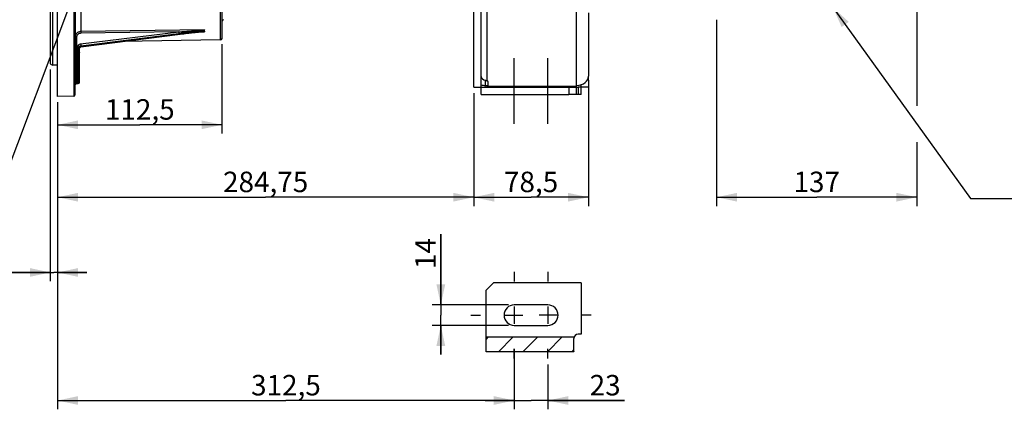
# Model space of a CAD drawing. Units: millimetres. Extents: x 0 to 594, y 0 to 420.
# Drawn here: x 87 to 255, y 151 to 217 of the extents above; entities that cross this region are included whole.
import ezdxf

# ---------------------------------------------------------------- set-up
doc = ezdxf.new("R2010")
doc.units = ezdxf.units.MM
doc.header["$LTSCALE"] = 32.67
doc.linetypes.add('CENTER', pattern=[0.6, 0.375, -0.075, 0.075, -0.075])
doc.linetypes.add('HIDDEN', pattern=[0.2, 0.1, -0.1])
doc.layers.get('0').update_dxf_attribs({"linetype": 'CONTINUOUS'})
for name, color, linetype in [('DEFAULT_1', 7, 'CENTER'), ('DEFAULT_2', 8, 'HIDDEN'), ('SOLIDES', 7, 'CONTINUOUS')]:
    doc.layers.add(name, color=color, linetype=linetype)
doc.styles.get("Standard").update_dxf_attribs({"font": 'txt', "width": 0.85})
doc.dimstyles.new('DIMSTYLE_4', dxfattribs={"dimtxt": 3.5, "dimasz": 3.5, "dimexe": 0.18, "dimexo": 0.0625, "dimgap": 0.09, "dimtad": 1, "dimdec": 4, "dimlfac": 4, "dimdsep": 46, "dimtxsty": 'STANDARD', "dimblk": '_FILLED', "dimblk1": '_FILLED', "dimblk2": '_FILLED', "dimcen": 0.09, "dimclrt": 5, "dimadec": 0, "dimazin": 0, "dimtp": 0.0001, "dimtm": 0.0001, "dimtfac": 1, "dimtdec": 4, "dimtofl": 0, "dimtmove": 0, "dimatfit": 3, "dimldrblk": '_FILLED', "dimfxl": 1, "dimtolj": 1, "dimarcsym": 0})
doc.dimstyles.get("Standard").update_dxf_attribs({"dimtxt": 3.5, "dimasz": 3.5, "dimexe": 0.18, "dimexo": 0.0625, "dimgap": 0.09, "dimtad": 1, "dimdec": 4, "dimdsep": 46, "dimtxsty": 'STANDARD', "dimblk": '_FILLED', "dimblk1": '_FILLED', "dimblk2": '_FILLED', "dimcen": 0.09, "dimclrt": 5, "dimadec": 0, "dimazin": 0, "dimtol": 1, "dimtp": 0.0001, "dimtm": 0.0001, "dimtfac": 1, "dimtdec": 4, "dimtofl": 0, "dimtmove": 0, "dimatfit": 3, "dimldrblk": '_FILLED', "dimfxl": 1, "dimtolj": 1, "dimarcsym": 0})

# ---------------------------------------------------------------- blocks, each defined once
blk = doc.blocks.new('_FILLED')
at = {"color": 0, "linetype": 'BYBLOCK'}
blk.add_solid([(0, 0), (-1, 0.214), (-1, -0.214)], dxfattribs=at)
blk = doc.blocks.new('*D4')
at = {"color": 2, "linetype": 'CONTINUOUS'}
for p, q in [((92.12, 208.59), (92.12, 172.42)), ((93.37, 203.02), (93.37, 172.42)), ((92.12, 173.92), (80.38, 173.92)), ((80.38, 173.92), (92.74, 173.92)), ((98.37, 173.92), (92.74, 173.92)), ((93.37, 173.92), (98.37, 173.92))]:
    blk.add_line(p, q, dxfattribs=at)
at = {"color": 2, "linetype": 'CONTINUOUS', "xscale": 3.5, "yscale": 3.5, "zscale": 3.5}
blk.add_blockref('_FILLED', (92.12, 173.92), dxfattribs=at)
at = {"color": 2, "linetype": 'CONTINUOUS', "xscale": 3.5, "yscale": 3.5, "zscale": 3.5, "rotation": 180}
blk.add_blockref('_FILLED', (93.37, 173.92), dxfattribs=at)
at = {"color": 5, "linetype": 'CONTINUOUS', "insert": (83.36, 178.3), "char_height": 3.5, "width": 2.975, "attachment_point": 3, "line_spacing_factor": 0.9}
blk.add_mtext('5', dxfattribs=at)
blk = doc.blocks.new('*D5')
at = {"color": 2, "linetype": 'CONTINUOUS'}
for p, q in [((121.49, 212.94), (121.49, 197.66)), ((93.37, 203.02), (93.37, 197.66)), ((93.37, 199.16), (107.43, 199.16)), ((121.49, 199.16), (107.43, 199.16))]:
    blk.add_line(p, q, dxfattribs=at)
at = {"color": 2, "linetype": 'CONTINUOUS', "xscale": 3.5, "yscale": 3.5, "zscale": 3.5, "rotation": 180}
blk.add_blockref('_FILLED', (93.37, 199.16), dxfattribs=at)
at = {"color": 2, "linetype": 'CONTINUOUS', "xscale": 3.5, "yscale": 3.5, "zscale": 3.5}
blk.add_blockref('_FILLED', (121.49, 199.16), dxfattribs=at)
at = {"color": 5, "linetype": 'CONTINUOUS', "insert": (107.43, 203.54), "char_height": 3.5, "width": 14.875, "attachment_point": 2, "line_spacing_factor": 0.9}
blk.add_mtext('112,5', dxfattribs=at)
blk = doc.blocks.new('*D7')
at = {"color": 2, "linetype": 'CONTINUOUS'}
for p, q in [((240.37, 254), (240.37, 202.4)), ((206.12, 217.13), (206.12, 185.28)), ((240.37, 196.17), (240.37, 185.28)), ((206.12, 186.78), (223.24, 186.78)), ((240.37, 186.78), (223.24, 186.78))]:
    blk.add_line(p, q, dxfattribs=at)
at = {"color": 2, "linetype": 'CONTINUOUS', "xscale": 3.5, "yscale": 3.5, "zscale": 3.5, "rotation": 180}
blk.add_blockref('_FILLED', (206.12, 186.78), dxfattribs=at)
at = {"color": 2, "linetype": 'CONTINUOUS', "xscale": 3.5, "yscale": 3.5, "zscale": 3.5}
blk.add_blockref('_FILLED', (240.37, 186.78), dxfattribs=at)
at = {"color": 5, "linetype": 'CONTINUOUS', "insert": (223.24, 191.15), "char_height": 3.5, "width": 8.925, "attachment_point": 2, "line_spacing_factor": 0.9}
blk.add_mtext('137', dxfattribs=at)
blk = doc.blocks.new('*D9')
at = {"color": 2, "linetype": 'CONTINUOUS'}
for p, q in [((171.49, 158.2), (171.49, 150.53)), ((177.24, 158.2), (177.24, 150.53)), ((171.49, 152.03), (166.49, 152.03)), ((166.49, 152.03), (174.37, 152.03)), ((190.34, 152.03), (174.37, 152.03)), ((177.24, 152.03), (190.34, 152.03))]:
    blk.add_line(p, q, dxfattribs=at)
at = {"color": 2, "linetype": 'CONTINUOUS', "xscale": 3.5, "yscale": 3.5, "zscale": 3.5}
blk.add_blockref('_FILLED', (171.49, 152.03), dxfattribs=at)
at = {"color": 2, "linetype": 'CONTINUOUS', "xscale": 3.5, "yscale": 3.5, "zscale": 3.5, "rotation": 180}
blk.add_blockref('_FILLED', (177.24, 152.03), dxfattribs=at)
at = {"color": 5, "linetype": 'CONTINUOUS', "insert": (184.39, 156.4), "char_height": 3.5, "width": 5.95, "attachment_point": 1, "line_spacing_factor": 0.9}
blk.add_mtext('23', dxfattribs=at)
blk = doc.blocks.new('*D20')
at = {"color": 2, "linetype": 'CONTINUOUS'}
for p, q in [((93.37, 203.02), (93.37, 150.53)), ((171.49, 160.88), (171.49, 150.53)), ((93.37, 152.03), (132.43, 152.03)), ((171.49, 152.03), (132.43, 152.03))]:
    blk.add_line(p, q, dxfattribs=at)
at = {"color": 2, "linetype": 'CONTINUOUS', "xscale": 3.5, "yscale": 3.5, "zscale": 3.5, "rotation": 180}
blk.add_blockref('_FILLED', (93.37, 152.03), dxfattribs=at)
at = {"color": 2, "linetype": 'CONTINUOUS', "xscale": 3.5, "yscale": 3.5, "zscale": 3.5}
blk.add_blockref('_FILLED', (171.49, 152.03), dxfattribs=at)
at = {"color": 5, "linetype": 'CONTINUOUS', "insert": (132.43, 156.4), "char_height": 3.5, "width": 14.875, "attachment_point": 2, "line_spacing_factor": 0.9}
blk.add_mtext('312,5', dxfattribs=at)
blk = doc.blocks.new('*D21')
at = {"color": 2, "linetype": 'CONTINUOUS'}
for p, q in [((158.93, 168.37), (158.93, 180.45)), ((158.93, 180.45), (158.93, 166.62)), ((170.49, 168.37), (157.43, 168.37)), ((158.93, 159.87), (158.93, 166.62)), ((170.49, 164.87), (157.43, 164.87)), ((158.93, 164.87), (158.93, 159.87))]:
    blk.add_line(p, q, dxfattribs=at)
at = {"color": 2, "linetype": 'CONTINUOUS', "xscale": 3.5, "yscale": 3.5, "zscale": 3.5}
for p, rotation in [((158.93, 168.37), 270), ((158.93, 164.87), 90)]:
    blk.add_blockref('_FILLED', p, dxfattribs=dict(at, rotation=rotation))
at = {"color": 5, "linetype": 'CONTINUOUS', "insert": (154.55, 174.5), "char_height": 3.5, "width": 5.95, "attachment_point": 1, "rotation": 90, "line_spacing_factor": 0.9}
blk.add_mtext('14', dxfattribs=at)
blk = doc.blocks.new('*D26')
at = {"color": 2, "linetype": 'CONTINUOUS'}
for p, q in [((184.18, 206.46), (184.18, 185.28)), ((164.56, 204.57), (164.56, 185.28)), ((164.56, 186.78), (174.37, 186.78)), ((184.18, 186.78), (174.37, 186.78))]:
    blk.add_line(p, q, dxfattribs=at)
at = {"color": 2, "linetype": 'CONTINUOUS', "xscale": 3.5, "yscale": 3.5, "zscale": 3.5, "rotation": 180}
blk.add_blockref('_FILLED', (164.56, 186.78), dxfattribs=at)
at = {"color": 2, "linetype": 'CONTINUOUS', "xscale": 3.5, "yscale": 3.5, "zscale": 3.5}
blk.add_blockref('_FILLED', (184.18, 186.78), dxfattribs=at)
at = {"color": 5, "linetype": 'CONTINUOUS', "insert": (174.37, 191.15), "char_height": 3.5, "width": 11.9, "attachment_point": 2, "line_spacing_factor": 0.9}
blk.add_mtext('78,5', dxfattribs=at)
blk = doc.blocks.new('*D27')
at = {"color": 2, "linetype": 'CONTINUOUS'}
for p, q in [((164.56, 204.57), (164.56, 185.28)), ((93.37, 203.02), (93.37, 185.28)), ((93.37, 186.78), (128.96, 186.78)), ((164.56, 186.78), (128.96, 186.78))]:
    blk.add_line(p, q, dxfattribs=at)
at = {"color": 2, "linetype": 'CONTINUOUS', "xscale": 3.5, "yscale": 3.5, "zscale": 3.5, "rotation": 180}
blk.add_blockref('_FILLED', (93.37, 186.78), dxfattribs=at)
at = {"color": 2, "linetype": 'CONTINUOUS', "xscale": 3.5, "yscale": 3.5, "zscale": 3.5}
blk.add_blockref('_FILLED', (164.56, 186.78), dxfattribs=at)
at = {"color": 5, "linetype": 'CONTINUOUS', "insert": (128.96, 191.15), "char_height": 3.5, "width": 17.85, "attachment_point": 2, "line_spacing_factor": 0.9}
blk.add_mtext('284,75', dxfattribs=at)

msp = doc.modelspace()

# ---------------------------------------------------------------- hatches: boundary and pattern name
at = {"linetype": 'CONTINUOUS'}
h = msp.add_hatch(dxfattribs=at)
h.set_pattern_fill('default__1', color=2, scale=2.97, angle=45, style=0, pattern_type=0)
h.set_pattern_definition([(45, (0, 0), (-2.100107, 2.100107), [])])
edge = h.paths.add_edge_path()
edge.add_spline(control_points=[(181.715012, 162.845213), (181.703826, 162.809479), (181.686988, 162.736579), (181.681214, 162.660816), (181.681094, 162.622219)], knot_values=[0, 0, 0, 0, 0.5, 1, 1, 1, 1], degree=3, periodic=0)
edge.add_line((181.681094, 162.622219), (181.681094, 160.415113))
edge.add_arc((182.680491, 160.415108), 0.999397, 179.9997249, 182.12712234)
edge.add_line((181.681783, 160.378013), (166.681094, 160.378013))
edge.add_line((166.681094, 160.378013), (166.681094, 162.845213))
edge.add_line((166.681094, 162.845213), (181.715012, 162.845213))

# ---------------------------------------------------------------- linework, layer by layer
at = {"color": 7, "linetype": 'CONTINUOUS'}
for p, q in [((93.368594, 204.017268), (93.368594, 317.088144)), ((92.493594, 311.660597), (92.493584, 209.371609)), ((92.118594, 311.443215), (92.118594, 209.588608)), ((121.493594, 213.9398), (121.493594, 228.724252)), ((182.056094, 221.70835), (182.056094, 204.319109)), ((96.368594, 220.047057), (96.368594, 206.512418)), ((184.181094, 218.319109), (184.181094, 207.461335)), ((97.335829, 212.484699), (114.352496, 214.659346)), ((114.352496, 214.659346), (114.667213, 214.698763)), ((114.667213, 214.698763), (114.971109, 214.73619)), ((114.971109, 214.73619), (115.262802, 214.771506)), ((115.262802, 214.771506), (115.540173, 214.804509)), ((115.540173, 214.804509), (115.800994, 214.834996)), ((115.800994, 214.834996), (116.045486, 214.863058)), ((116.045486, 214.863058), (116.276403, 214.889063)), ((116.276403, 214.889063), (116.497681, 214.913481)), ((116.497681, 214.913481), (116.710782, 214.936483)), ((116.710782, 214.936483), (116.916409, 214.958135)), ((116.916409, 214.958135), (117.115495, 214.978515)), ((117.115495, 214.978515), (117.308202, 214.997598)), ((117.308202, 214.997598), (117.493938, 215.015267)), ((97.118594, 206.451012), (97.118594, 212.444626)), ((121.247957, 213.689821), (104.474528, 213.39704)), ((92.118594, 209.58811), (92.493584, 209.371609)), ((93.368594, 209.371609), (92.493584, 209.371609)), ((184.181094, 206.819109), (184.181094, 207.374679)), ((96.368594, 204.314783), (96.368594, 205.98128)), ((96.599861, 206.196255), (96.872957, 206.201022)), ((166.681094, 205.569109), (166.681094, 205.841837)), ((167.056094, 205.594289), (167.056094, 206.449463)), ((180.806094, 205.569109), (182.431094, 205.569109)), ((180.806094, 205.569109), (180.806094, 204.319109)), ((96.122957, 204.064821), (93.368594, 204.016744)), ((182.431094, 204.319109), (180.806094, 204.319109)), ((167.931094, 172.122219), (166.681094, 170.872219)), ((166.681094, 160.378013), (166.681094, 170.872219)), ((177.243594, 168.372219), (171.493594, 168.372219)), ((171.493594, 164.872219), (177.243594, 164.872219)), ((181.715012, 162.845213), (166.681094, 162.845213)), ((181.681094, 160.399625), (181.681094, 162.622219)), ((181.681783, 160.378013), (166.681094, 160.378013)), ((181.681094, 160.415113), (181.681137, 160.405818))]:
    msp.add_line(p, q, dxfattribs=at)
at = {"color": 9, "linetype": 'CONTINUOUS'}
for p, q in [((96.122957, 225.97514), (96.122957, 204.064821)), ((121.247957, 213.689821), (121.247957, 226.814821)), ((97.350994, 225.111689), (97.351142, 215.113584)), ((166.806094, 221.287226), (166.806094, 206.705112)), ((96.611456, 214.087254), (96.611456, 211.620086)), ((97.306318, 212.987268), (114.093031, 215.056867)), ((97.336365, 212.683329), (114.123078, 214.752839)), ((114.123078, 214.638507), (97.336365, 212.492989)), ((118.470315, 215.419367), (97.351142, 215.113584)), ((114.093031, 215.056867), (97.353279, 214.814748)), ((114.115751, 214.988023), (118.078292, 215.063254)), ((114.123078, 214.752839), (114.240675, 214.767384)), ((118.078292, 215.063254), (118.320272, 215.067848)), ((118.320272, 215.067848), (118.470315, 215.070698)), ((96.870776, 211.615609), (96.870776, 212.509328)), ((97.336365, 212.492989), (97.336365, 212.683329)), ((96.609318, 211.435104), (96.609318, 206.709434)), ((96.609318, 211.435104), (96.872957, 211.430548)), ((96.611456, 211.620086), (96.870776, 211.615609)), ((96.872957, 206.201022), (96.872957, 211.430548)), ((96.36849, 205.972119), (96.368594, 205.969663)), ((166.556094, 205.858804), (166.556094, 206.767419)), ((167.056094, 205.756289), (182.056094, 205.756289)), ((182.431094, 205.569109), (182.431094, 204.319109)), ((184.181094, 206.819109), (183.994173, 206.819109))]:
    msp.add_line(p, q, dxfattribs=at)
at = {"color": 2, "linetype": 'CONTINUOUS'}
for p, q in [((171.493594, 168.107219), (171.493594, 165.137219)), ((177.243594, 168.107219), (177.243594, 165.137219)), ((171.493594, 166.622219), (172.978594, 166.622219)), ((177.243594, 166.622219), (175.758594, 166.622219))]:
    msp.add_line(p, q, dxfattribs=at)
at = {"color": 7, "linetype": 'CONTINUOUS'}
for points in [[(117.493938, 215.015267), (117.672814, 215.031442), (117.759631, 215.038923), (117.846257, 215.046094), (117.932728, 215.052901), (118.018836, 215.059251), (118.105453, 215.065083)], [(118.105453, 215.065083), (118.192422, 215.070177), (118.278345, 215.074068), (118.320131, 215.075299)], [(97.118595, 212.253401), (97.122336, 212.292897), (97.132084, 212.328237), (97.147587, 212.361696), (97.168459, 212.392505), (97.194043, 212.419802), (97.223468, 212.442871), (97.255984, 212.461342), (97.290941, 212.474969)], [(97.290941, 212.474969), (97.327378, 212.483481), (97.335828, 212.484699)], [(96.368594, 205.969497), (96.369495, 205.988528), (96.373525, 206.014114), (96.381794, 206.042449), (96.395077, 206.072051), (96.414334, 206.102106), (96.439941, 206.130801), (96.470606, 206.155461), (96.505513, 206.174989), (96.544003, 206.188613), (96.583853, 206.195437), (96.599831, 206.196255)], [(181.681137, 160.405818), (181.681171, 160.402723), (181.681267, 160.396537), (181.6814, 160.390357), (181.681572, 160.384182), (181.681783, 160.378013)]]:
    msp.add_lwpolyline(points, dxfattribs=at)
for centre, radius, start, end in [((121.743594, 216.878614), 0.25, 91, 180), ((97.366453, 214.085232), 1.028466, 90.85305649, 96.64284797), ((119.079473, 215.236945), 0.617824, 191.79221215, 194.54520161), ((121.243594, 213.939783), 0.25, 271.00006056, 0.00342391), ((96.613908, 211.678753), 0.243692, 257.39070953, 268.92077461), ((96.868594, 206.450984), 0.25, 271.00000144, 0.00006645), ((182.269302, 204.729728), 1.132459, 96.73929142, 100.85490358), ((182.275003, 204.686945), 1.175616, 94.58172675, 96.77052755), ((96.118594, 204.314783), 0.25, 271.00000012, 360), ((171.493594, 166.622219), 1.75, 90, 270), ((177.243594, 166.622219), 1.75, 270, 90), ((182.431094, 162.622219), 0.75, 90, 180)]:
    msp.add_arc(centre, radius, start, end, dxfattribs=at)
at = {"color": 9, "linetype": 'CONTINUOUS'}
msp.add_arc((96.868814, 211.180802), 0.24978, 0.01325376, 89.04955215, dxfattribs=at)
at = {"color": 7, "linetype": 'CONTINUOUS'}
for centre, major_axis, ratio, start_param, end_param in [((166.806094, 207.461335), (1, 0), 0.7166738642, -3.0669563013, -1.8234765819), ((181.931094, 207.461335), (2.25, 0), 0.7166738642, -1.4594553125, 0), ((166.806094, 207.461335), (2.25, 0), 0.7166738642, -2.0314462341, -1.6821373411), ((166.556094, 206.449463), (0.5, 0), 0.5903959091, 0, 1.0471975512), ((166.556094, 205.553621), (0.5, 0), 0.5903959091, 6.5470764097, 7.3303828584)]:
    msp.add_ellipse(centre, major_axis=major_axis, ratio=ratio, start_param=start_param, end_param=end_param, dxfattribs=at)
for points in [[(96.415502, 214.442623), (96.384692, 214.348993), (96.368567, 214.249231), (96.368594, 214.150662)], [(97.247481, 215.106793), (97.145073, 215.094882), (97.043295, 215.067302), (96.949075, 215.02545)], [(118.481702, 215.408543), (118.459059, 215.311845), (118.454392, 215.207902), (118.474688, 215.110685)], [(166.556094, 206.767419), (166.640543, 206.751792), (166.724804, 206.732821), (166.806094, 206.705112)], [(166.806094, 205.80927), (166.725684, 205.836679), (166.640776, 205.852019), (166.556094, 205.858804)]]:
    msp.add_open_spline(points, degree=3, dxfattribs=at)
at = {"color": 9, "linetype": 'CONTINUOUS'}
for points, knots in [([(96.368594, 214.150662), (96.368594, 214.12271), (96.48505, 214.093321), (96.553823, 214.087384), (96.611456, 214.087254)], [0, 0, 0, 0, 0.3265995447, 1, 1, 1, 1]), ([(97.353279, 214.814748), (97.163864, 214.812147), (96.775048, 214.660236), (96.611349, 214.272139), (96.611456, 214.087254)], [0, 0, 0, 0, 0.5060759667, 1, 1, 1, 1]), ([(97.351142, 215.113535), (97.350705, 215.099161), (97.350525, 214.999543), (97.351754, 214.899954), (97.353279, 214.814748)], [0, 0, 0, 0, 0.1443824218, 1, 1, 1, 1]), ([(114.093031, 215.056867), (114.45947, 215.081888), (115.009094, 215.120398), (115.741798, 215.173915), (116.29128, 215.215306), (116.749075, 215.251063), (117.115182, 215.28071), (117.389632, 215.303594), (117.663847, 215.327341), (117.892185, 215.348133), (118.074335, 215.365881), (118.210802, 215.37988), (118.322514, 215.393055), (118.403857, 215.403248), (118.442676, 215.41123), (118.46643, 215.412967), (118.470315, 215.419367)], [0, 0, 0, 0, 0.2507888138, 0.3762044282, 0.501625566, 0.6270408301, 0.6897394465, 0.7524244714, 0.8150834013, 0.8776863777, 0.9089429328, 0.9401165193, 0.9711370422, 0.9864184426, 0.9948883192, 1, 1, 1, 1]), ([(114.093031, 215.056867), (114.097343, 215.024808), (114.108866, 214.923761), (114.12528, 214.822309), (114.123078, 214.752839)], [0, 0, 0, 0, 0.317592886, 1, 1, 1, 1]), ([(114.122529, 214.630251), (114.123251, 214.630328), (114.122804, 214.634502), (114.123145, 214.636459), (114.123078, 214.638507)], [0, 0, 0, 0, 0.2616424677, 1, 1, 1, 1]), ([(117.905766, 215.059323), (117.275585, 215.009883), (116.014087, 214.871154), (114.75456, 214.719221), (114.123078, 214.638507)], [0, 0, 0, 0, 0.4982260955, 1, 1, 1, 1]), ([(114.240675, 214.767384), (114.598454, 214.811775), (115.313819, 214.903052), (116.206972, 215.0242), (116.920521, 215.126596), (117.453318, 215.208209), (117.895903, 215.278311), (118.237084, 215.346582), (118.406927, 215.375727), (118.481702, 215.408543)], [0, 0, 0, 0, 0.2520405816, 0.5041540211, 0.6301391061, 0.7559349872, 0.8811315903, 0.9429122915, 1, 1, 1, 1]), ([(118.481451, 215.081783), (118.438495, 215.089336), (118.345433, 215.084868), (118.153907, 215.078837), (118.005516, 215.067148), (117.905766, 215.059323)], [0, 0, 0, 0, 0.2269474815, 0.4793604133, 1, 1, 1, 1]), ([(118.470315, 215.070698), (118.464807, 215.077938), (118.436551, 215.073626), (118.392595, 215.077432), (118.352725, 215.075911), (118.328008, 215.075462)], [0, 0, 0, 0, 0.1912023932, 0.4804083815, 1, 1, 1, 1]), ([(96.870776, 212.509328), (96.870773, 212.623266), (96.963134, 212.861354), (97.190616, 212.972995), (97.306318, 212.987268)], [0, 0, 0, 0, 0.4942699126, 1, 1, 1, 1]), ([(96.870776, 212.509328), (96.929585, 212.509196), (96.999762, 212.503138), (97.118594, 212.473149), (97.118594, 212.444626)], [0, 0, 0, 0, 0.6734004529, 1, 1, 1, 1]), ([(97.118594, 212.444626), (97.118593, 212.5016), (97.164697, 212.620661), (97.278542, 212.676324), (97.336365, 212.683329)], [0, 0, 0, 0, 0.4944812695, 1, 1, 1, 1]), ([(97.336365, 212.492989), (97.278468, 212.485466), (97.165155, 212.429113), (97.118752, 212.310322), (97.118595, 212.253411)], [0, 0, 0, 0, 0.5063874097, 1, 1, 1, 1]), ([(97.306318, 212.987268), (97.310626, 212.955236), (97.322156, 212.854218), (97.33851, 212.7528), (97.336365, 212.683329)], [0, 0, 0, 0, 0.3174096856, 1, 1, 1, 1]), ([(97.335813, 212.484818), (97.336528, 212.484892), (97.336095, 212.489027), (97.33643, 212.490962), (97.336365, 212.492988)], [0, 0, 0, 0, 0.2615640451, 1, 1, 1, 1]), ([(96.611471, 211.620568), (96.611095, 211.597305), (96.611403, 211.538092), (96.605837, 211.478576), (96.609448, 211.442746)], [0, 0, 0, 0, 0.3924999106, 1, 1, 1, 1]), ([(96.870776, 211.615609), (96.929585, 211.615476), (96.999762, 211.609418), (97.118594, 211.579429), (97.118594, 211.550907)], [0, 0, 0, 0, 0.6734004498, 1, 1, 1, 1]), ([(96.872957, 211.430548), (96.873365, 211.435863), (96.871259, 211.497653), (96.871684, 211.559255), (96.870776, 211.615609)], [0, 0, 0, 0, 0.0864055363, 1, 1, 1, 1]), ([(96.368594, 206.512422), (96.368578, 206.389548), (96.345815, 206.230636), (96.35061, 206.048707), (96.366896, 205.992648), (96.36849, 205.972119)], [0, 0, 0, 0, 0.6799869965, 0.8860538315, 1, 1, 1, 1]), ([(96.368594, 206.512422), (96.368594, 206.564074), (96.432292, 206.675948), (96.549199, 206.708591), (96.609318, 206.709434)], [0, 0, 0, 0, 0.4621008609, 1, 1, 1, 1]), ([(96.609318, 206.709434), (96.60926, 206.581534), (96.579062, 206.410813), (96.567182, 206.256056), (96.586597, 206.196061), (96.599836, 206.196254)], [0, 0, 0, 0, 0.7351224842, 0.9239012116, 1, 1, 1, 1])]:
    msp.add_open_spline(points, degree=3, knots=knots, dxfattribs=at)
at = {"color": 7, "linetype": 'CONTINUOUS'}
for points, knots in [([(96.949075, 215.02545), (96.88658, 214.99769), (96.652851, 214.865514), (96.477816, 214.631992), (96.415502, 214.442623)], [0, 0, 0, 0, 0.2554049619, 1, 1, 1, 1]), ([(118.470315, 215.419367), (118.473321, 215.417921), (118.477983, 215.415836), (118.482181, 215.410588), (118.481702, 215.408543)], [0, 0, 0, 0, 0.6135656885, 1, 1, 1, 1]), ([(118.481451, 215.081783), (118.481956, 215.079834), (118.479148, 215.073848), (118.473671, 215.071903), (118.470315, 215.070698)], [0, 0, 0, 0, 0.3608047309, 1, 1, 1, 1]), ([(96.368594, 211.683495), (96.368594, 211.655544), (96.485057, 211.626171), (96.553822, 211.620225), (96.611456, 211.620086)], [0, 0, 0, 0, 0.3265838088, 1, 1, 1, 1]), ([(96.368594, 211.679794), (96.368594, 211.625671), (96.406871, 211.513909), (96.507795, 211.452728), (96.56071, 211.440938)], [0, 0, 0, 0, 0.4995870619, 1, 1, 1, 1])]:
    msp.add_open_spline(points, degree=3, knots=knots, dxfattribs=at)
at = {"layer": 'DEFAULT_1', "color": 2, "linetype": 'CENTER'}
for p, q in [((171.493594, 199.319109), (171.493594, 210.569109)), ((177.243594, 199.319109), (177.243594, 210.569109)), ((171.493594, 174.047219), (171.493594, 172.372219)), ((177.243594, 174.047219), (177.243594, 172.372219)), ((164.068594, 166.622219), (165.743594, 166.622219)), ((169.818594, 166.622219), (171.493594, 166.622219)), ((178.918594, 166.622219), (177.243594, 166.622219)), ((184.668594, 166.622219), (182.993594, 166.622219)), ((171.493594, 159.197219), (171.493594, 160.872219)), ((177.243594, 159.197219), (177.243594, 160.872219))]:
    msp.add_line(p, q, dxfattribs=at)
at = {"layer": 'DEFAULT_2', "color": 8, "linetype": 'HIDDEN'}
for p, q in [((181.681094, 160.399625), (181.681138, 160.394193)), ((181.681094, 160.398857), (181.681094, 160.399625)), ((181.681172, 160.392387), (181.6814, 160.390357))]:
    msp.add_line(p, q, dxfattribs=at)
msp.add_lwpolyline([(181.681267, 160.388781), (181.681401, 160.385183), (181.681573, 160.381594), (181.681783, 160.378013)], dxfattribs=at)
at = {"layer": 'SOLIDES', "color": 7, "linetype": 'CONTINUOUS'}
for p, q in [((164.556094, 205.569109), (164.556094, 219.319109)), ((165.806094, 204.319109), (165.806094, 219.319109)), ((164.556094, 205.569109), (180.806094, 205.569109)), ((184.181094, 205.569109), (182.431094, 205.569109)), ((182.931094, 204.319109), (182.931094, 206.017173)), ((184.181094, 206.819109), (184.181094, 205.569109)), ((165.806094, 204.319109), (180.806094, 204.319109)), ((182.931094, 204.319109), (182.431094, 204.319109)), ((182.931094, 172.122219), (167.931094, 172.122219)), ((182.931094, 172.122219), (182.931094, 163.372219)), ((182.931094, 163.372219), (182.431094, 163.372219))]:
    msp.add_line(p, q, dxfattribs=at)

# ---------------------------------------------------------------- dimensions: what is measured, and where the dimension line sits
at = {"color": 2, "linetype": 'CONTINUOUS'}
for base, p1, p2, picture, middle in [((240.368594, 186.779012), (206.118594, 217.130242), (240.368594, 254.001873), '*D7', (218.781094, 189.404012)), ((121.493594, 199.160858), (93.368594, 203.016744), (121.493594, 212.939808), '*D5', (99.993594, 201.785858)), ((93.368594, 173.923087), (92.118594, 208.58811), (93.368594, 203.016744), '*D4', (78.897008, 176.548087)), ((184.181094, 186.779012), (164.556094, 204.569109), (184.181094, 206.461335), '*D26', (168.418594, 189.404012)), ((171.493594, 152.02802), (93.368594, 203.016744), (171.493594, 160.88137), '*D20', (124.993594, 154.65302)), ((177.243594, 152.02802), (171.493594, 158.197219), (177.243594, 158.197219), '*D9', (187.366861, 154.65302))]:
    dim = msp.add_linear_dim(base=base, p1=p1, p2=p2, dimstyle='DIMSTYLE_4', dxfattribs=at)
    dim.commit()
    dim.dimension.update_dxf_attribs({"geometry": picture, "text_midpoint": middle, "dimtype": 160})
for base, p1, p2, angle, picture, middle in [((93.368594, 186.779012), (164.556094, 204.569109), (93.368594, 203.016744), 180, '*D27', (120.037344, 189.404012)), ((158.928, 168.372219), (170.493594, 164.872219), (170.493594, 168.372219), 90, '*D21', (156.303, 177.472279))]:
    dim = msp.add_linear_dim(base=base, p1=p1, p2=p2, angle=angle, dimstyle='DIMSTYLE_4', dxfattribs=at)
    dim.commit()
    dim.dimension.update_dxf_attribs({"geometry": picture, "text_midpoint": middle, "dimtype": 160})

# ---------------------------------------------------------------- leaders
at = {"color": 2, "linetype": 'CONTINUOUS', "annotation_type": 0, "has_hookline": 1}
for points, hookline_direction, text_width in [([(105.056308, 245.004386), (83.232965, 187.44296), (60.216796, 187.44296)], 1, 33.444444), ([(226.063483, 219.158758), (249.563206, 186.541363), (258.905904, 186.541363)], 0, 28.537037)]:
    msp.add_leader(points, dimstyle='STANDARD', override={"dimtad": 1}, dxfattribs=dict(at, hookline_direction=hookline_direction, text_width=text_width))

doc.saveas('drawing.dxf')
